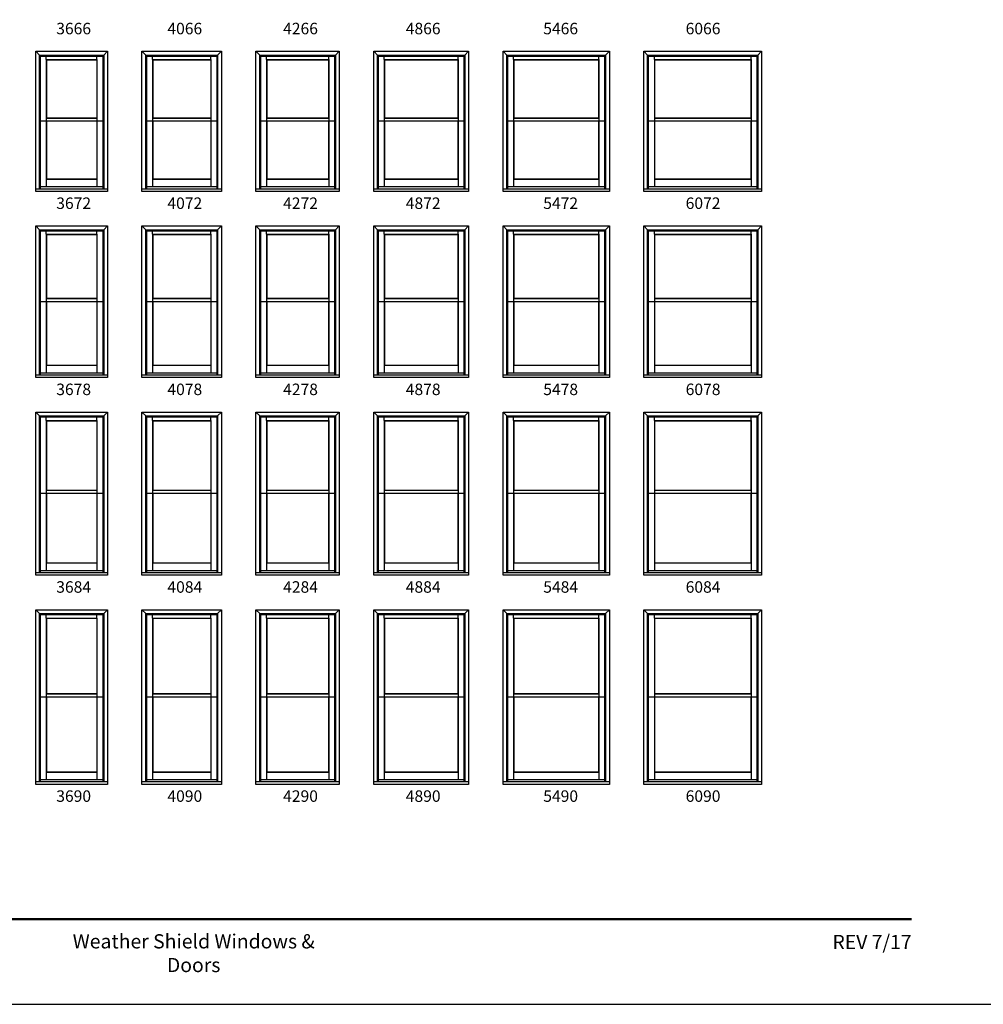
# Model space of a CAD drawing. Extents: x 0 to 1700, y 4400 to 5500.
# Drawn here: x 330 to 833, y 4400 to 4914 of the extents above; entities that cross this region are included whole.
import ezdxf
from ezdxf.enums import TextEntityAlignment as Align

# ---------------------------------------------------------------- set-up
doc = ezdxf.new("R2010")
doc.units = 0
doc.header["$LTSCALE"] = 0.25
doc.header["$MEASUREMENT"] = 0
doc.layers.get('0').update_dxf_attribs({"linetype": 'CONTINUOUS'})
doc.styles.add('ARIAL', font='arial.ttf', dxfattribs={"height": 4})

msp = doc.modelspace()

# ---------------------------------------------------------------- linework, layer by layer
for p, q in [((338.27, 4824.66), (338.27, 4897.91)), ((338.27, 4897.91), (375.77, 4897.91)), ((338.27, 4897.91), (340.27, 4895.91)), ((373.77, 4895.91), (375.77, 4897.91)), ((375.77, 4897.91), (375.77, 4824.66)), ((393.77, 4824.66), (393.77, 4897.91)), ((393.77, 4897.91), (435.27, 4897.91)), ((393.77, 4897.91), (395.77, 4895.91)), ((433.27, 4895.91), (435.27, 4897.91)), ((435.27, 4897.91), (435.27, 4824.66)), ((453.27, 4824.66), (453.27, 4897.91)), ((453.27, 4897.91), (496.77, 4897.91)), ((453.27, 4897.91), (455.27, 4895.91)), ((494.77, 4895.91), (496.77, 4897.91)), ((496.77, 4897.91), (496.77, 4824.66)), ((514.77, 4824.66), (514.77, 4897.91)), ((514.77, 4897.91), (564.27, 4897.91)), ((514.77, 4897.91), (516.77, 4895.91)), ((562.27, 4895.91), (564.27, 4897.91)), ((564.27, 4897.91), (564.27, 4824.66)), ((582.27, 4824.66), (582.27, 4897.91)), ((582.27, 4897.91), (637.77, 4897.91)), ((582.27, 4897.91), (584.27, 4895.91)), ((635.77, 4895.91), (637.77, 4897.91)), ((637.77, 4897.91), (637.77, 4824.66)), ((655.77, 4824.66), (655.77, 4897.91)), ((655.77, 4897.91), (717.27, 4897.91)), ((655.77, 4897.91), (657.77, 4895.91)), ((715.27, 4895.91), (717.27, 4897.91)), ((717.27, 4897.91), (717.27, 4824.66)), ((340.27, 4826.11), (340.27, 4895.91)), ((340.27, 4895.91), (373.77, 4895.91)), ((340.77, 4826.11), (340.77, 4895.41)), ((340.77, 4895.41), (373.27, 4895.41)), ((343.76, 4893.54), (343.76, 4895.41)), ((343.76, 4893.54), (343.76, 4863.03)), ((343.76, 4893.54), (370.27, 4893.54)), ((343.76, 4893.54), (343.89, 4893.41)), ((343.89, 4893.41), (343.89, 4863.15)), ((343.89, 4893.41), (370.14, 4893.41)), ((370.14, 4893.41), (370.27, 4893.54)), ((370.14, 4893.41), (370.14, 4863.15)), ((370.27, 4893.54), (370.27, 4895.41)), ((370.27, 4893.54), (370.27, 4863.03)), ((373.27, 4895.41), (373.27, 4826.11)), ((373.77, 4895.91), (373.77, 4826.11)), ((395.77, 4826.11), (395.77, 4895.91)), ((395.77, 4895.91), (433.27, 4895.91)), ((396.27, 4826.11), (396.27, 4895.41)), ((396.27, 4895.41), (432.77, 4895.41)), ((399.26, 4893.54), (399.26, 4895.41)), ((399.26, 4893.54), (399.26, 4863.03)), ((399.26, 4893.54), (429.77, 4893.54)), ((399.26, 4893.54), (399.39, 4893.41)), ((399.39, 4893.41), (399.39, 4863.15)), ((399.39, 4893.41), (429.64, 4893.41)), ((429.64, 4893.41), (429.77, 4893.54)), ((429.64, 4893.41), (429.64, 4863.15)), ((429.77, 4893.54), (429.77, 4895.41)), ((429.77, 4893.54), (429.77, 4863.03)), ((432.77, 4895.41), (432.77, 4826.11)), ((433.27, 4895.91), (433.27, 4826.11)), ((455.27, 4826.11), (455.27, 4895.91)), ((455.27, 4895.91), (494.77, 4895.91)), ((455.77, 4826.11), (455.77, 4895.41)), ((455.77, 4895.41), (494.27, 4895.41)), ((458.76, 4893.54), (458.76, 4895.41)), ((458.76, 4893.54), (458.76, 4863.03)), ((458.76, 4893.54), (491.27, 4893.54)), ((458.76, 4893.54), (458.89, 4893.41)), ((458.89, 4893.41), (458.89, 4863.15)), ((458.89, 4893.41), (491.14, 4893.41)), ((491.14, 4893.41), (491.27, 4893.54)), ((491.14, 4893.41), (491.14, 4863.15)), ((491.27, 4893.54), (491.27, 4895.41)), ((491.27, 4893.54), (491.27, 4863.03)), ((494.27, 4895.41), (494.27, 4826.11)), ((494.77, 4895.91), (494.77, 4826.11)), ((516.77, 4826.11), (516.77, 4895.91)), ((516.77, 4895.91), (562.27, 4895.91)), ((517.27, 4826.11), (517.27, 4895.41)), ((517.27, 4895.41), (561.77, 4895.41)), ((520.26, 4893.54), (520.26, 4895.41)), ((520.26, 4893.54), (520.26, 4863.03)), ((520.26, 4893.54), (558.77, 4893.54)), ((520.26, 4893.54), (520.39, 4893.41)), ((520.39, 4893.41), (520.39, 4863.15)), ((520.39, 4893.41), (558.64, 4893.41)), ((558.64, 4893.41), (558.77, 4893.54)), ((558.64, 4893.41), (558.64, 4863.15)), ((558.77, 4893.54), (558.77, 4895.41)), ((558.77, 4893.54), (558.77, 4863.03)), ((561.77, 4895.41), (561.77, 4826.11)), ((562.27, 4895.91), (562.27, 4826.11)), ((584.27, 4826.11), (584.27, 4895.91)), ((584.27, 4895.91), (635.77, 4895.91)), ((584.77, 4826.11), (584.77, 4895.41)), ((584.77, 4895.41), (635.27, 4895.41)), ((587.76, 4893.54), (587.76, 4895.41)), ((587.76, 4893.54), (587.76, 4863.03)), ((587.76, 4893.54), (632.27, 4893.54)), ((587.76, 4893.54), (587.89, 4893.41)), ((587.89, 4893.41), (587.89, 4863.15)), ((587.89, 4893.41), (632.14, 4893.41)), ((632.14, 4893.41), (632.27, 4893.54)), ((632.14, 4893.41), (632.14, 4863.15)), ((632.27, 4893.54), (632.27, 4895.41)), ((632.27, 4893.54), (632.27, 4863.03)), ((635.27, 4895.41), (635.27, 4826.11)), ((635.77, 4895.91), (635.77, 4826.11)), ((657.77, 4826.11), (657.77, 4895.91)), ((657.77, 4895.91), (715.27, 4895.91)), ((658.27, 4826.11), (658.27, 4895.41)), ((658.27, 4895.41), (714.77, 4895.41)), ((661.26, 4893.54), (661.26, 4895.41)), ((661.26, 4893.54), (661.26, 4863.03)), ((661.26, 4893.54), (711.77, 4893.54)), ((661.26, 4893.54), (661.39, 4893.41)), ((661.39, 4893.41), (661.39, 4863.15)), ((661.39, 4893.41), (711.64, 4893.41)), ((711.64, 4893.41), (711.77, 4893.54)), ((711.64, 4893.41), (711.64, 4863.15)), ((711.77, 4893.54), (711.77, 4895.41)), ((711.77, 4893.54), (711.77, 4863.03)), ((714.77, 4895.41), (714.77, 4826.11)), ((715.27, 4895.91), (715.27, 4826.11)), ((340.77, 4861.47), (373.27, 4861.47)), ((343.89, 4863.15), (343.76, 4863.03)), ((343.76, 4863.03), (370.27, 4863.03)), ((343.76, 4863.03), (343.76, 4861.47)), ((343.76, 4861.47), (343.76, 4831.08)), ((343.89, 4863.15), (370.14, 4863.15)), ((343.89, 4861.47), (343.89, 4831.21)), ((370.14, 4863.15), (370.27, 4863.03)), ((370.14, 4861.47), (370.14, 4831.21)), ((370.27, 4863.03), (370.27, 4861.47)), ((370.27, 4861.47), (370.27, 4831.08)), ((396.27, 4861.47), (432.77, 4861.47)), ((399.39, 4863.15), (399.26, 4863.03)), ((399.26, 4863.03), (429.77, 4863.03)), ((399.26, 4863.03), (399.26, 4861.47)), ((399.26, 4861.47), (399.26, 4831.08)), ((399.39, 4863.15), (429.64, 4863.15)), ((399.39, 4861.47), (399.39, 4831.21)), ((429.64, 4863.15), (429.77, 4863.03)), ((429.64, 4861.47), (429.64, 4831.21)), ((429.77, 4863.03), (429.77, 4861.47)), ((429.77, 4861.47), (429.77, 4831.08)), ((455.77, 4861.47), (494.27, 4861.47)), ((458.89, 4863.15), (458.76, 4863.03)), ((458.76, 4863.03), (491.27, 4863.03)), ((458.76, 4863.03), (458.76, 4861.47)), ((458.76, 4861.47), (458.76, 4831.08)), ((458.89, 4863.15), (491.14, 4863.15)), ((458.89, 4861.47), (458.89, 4831.21)), ((491.14, 4863.15), (491.27, 4863.03)), ((491.14, 4861.47), (491.14, 4831.21)), ((491.27, 4863.03), (491.27, 4861.47)), ((491.27, 4861.47), (491.27, 4831.08)), ((517.27, 4861.47), (561.77, 4861.47)), ((520.39, 4863.15), (520.26, 4863.03)), ((520.26, 4863.03), (558.77, 4863.03)), ((520.26, 4863.03), (520.26, 4861.47)), ((520.26, 4861.47), (520.26, 4831.08)), ((520.39, 4863.15), (558.64, 4863.15)), ((520.39, 4861.47), (520.39, 4831.21)), ((558.64, 4863.15), (558.77, 4863.03)), ((558.64, 4861.47), (558.64, 4831.21)), ((558.77, 4863.03), (558.77, 4861.47)), ((558.77, 4861.47), (558.77, 4831.08)), ((584.77, 4861.47), (635.27, 4861.47)), ((587.89, 4863.15), (587.76, 4863.03)), ((587.76, 4863.03), (632.27, 4863.03)), ((587.76, 4863.03), (587.76, 4861.47)), ((587.76, 4861.47), (587.76, 4831.08)), ((587.89, 4863.15), (632.14, 4863.15)), ((587.89, 4861.47), (587.89, 4831.21)), ((632.14, 4863.15), (632.27, 4863.03)), ((632.14, 4861.47), (632.14, 4831.21)), ((632.27, 4863.03), (632.27, 4861.47)), ((632.27, 4861.47), (632.27, 4831.08)), ((658.27, 4861.47), (714.77, 4861.47)), ((661.39, 4863.15), (661.26, 4863.03)), ((661.26, 4863.03), (711.77, 4863.03)), ((661.26, 4863.03), (661.26, 4861.47)), ((661.26, 4861.47), (661.26, 4831.08)), ((661.39, 4863.15), (711.64, 4863.15)), ((661.39, 4861.47), (661.39, 4831.21)), ((711.64, 4863.15), (711.77, 4863.03)), ((711.64, 4861.47), (711.64, 4831.21)), ((711.77, 4863.03), (711.77, 4861.47)), ((711.77, 4861.47), (711.77, 4831.08)), ((343.89, 4831.21), (343.76, 4831.08)), ((343.76, 4831.08), (370.27, 4831.08)), ((343.76, 4831.08), (343.76, 4827.2)), ((343.89, 4831.21), (370.14, 4831.21)), ((370.14, 4831.21), (370.27, 4831.08)), ((370.27, 4831.08), (370.27, 4827.2)), ((399.39, 4831.21), (399.26, 4831.08)), ((399.26, 4831.08), (429.77, 4831.08)), ((399.26, 4831.08), (399.26, 4827.2)), ((399.39, 4831.21), (429.64, 4831.21)), ((429.64, 4831.21), (429.77, 4831.08)), ((429.77, 4831.08), (429.77, 4827.2)), ((458.89, 4831.21), (458.76, 4831.08)), ((458.76, 4831.08), (491.27, 4831.08)), ((458.76, 4831.08), (458.76, 4827.2)), ((458.89, 4831.21), (491.14, 4831.21)), ((491.14, 4831.21), (491.27, 4831.08)), ((491.27, 4831.08), (491.27, 4827.2)), ((520.39, 4831.21), (520.26, 4831.08)), ((520.26, 4831.08), (558.77, 4831.08)), ((520.26, 4831.08), (520.26, 4827.2)), ((520.39, 4831.21), (558.64, 4831.21)), ((558.64, 4831.21), (558.77, 4831.08)), ((558.77, 4831.08), (558.77, 4827.2)), ((587.89, 4831.21), (587.76, 4831.08)), ((587.76, 4831.08), (632.27, 4831.08)), ((587.76, 4831.08), (587.76, 4827.2)), ((587.89, 4831.21), (632.14, 4831.21)), ((632.14, 4831.21), (632.27, 4831.08)), ((632.27, 4831.08), (632.27, 4827.2)), ((661.39, 4831.21), (661.26, 4831.08)), ((661.26, 4831.08), (711.77, 4831.08)), ((661.26, 4831.08), (661.26, 4827.2)), ((661.39, 4831.21), (711.64, 4831.21)), ((711.64, 4831.21), (711.77, 4831.08)), ((711.77, 4831.08), (711.77, 4827.2)), ((338.27, 4826.11), (375.77, 4826.11)), ((340.77, 4827.2), (373.27, 4827.2)), ((393.77, 4826.11), (435.27, 4826.11)), ((396.27, 4827.2), (432.77, 4827.2)), ((453.27, 4826.11), (496.77, 4826.11)), ((455.77, 4827.2), (494.27, 4827.2)), ((514.77, 4826.11), (564.27, 4826.11)), ((517.27, 4827.2), (561.77, 4827.2)), ((582.27, 4826.11), (637.77, 4826.11)), ((584.77, 4827.2), (635.27, 4827.2)), ((655.77, 4826.11), (717.27, 4826.11)), ((658.27, 4827.2), (714.77, 4827.2)), ((375.77, 4824.66), (338.27, 4824.66)), ((435.27, 4824.66), (393.77, 4824.66)), ((496.77, 4824.66), (453.27, 4824.66)), ((564.27, 4824.66), (514.77, 4824.66)), ((637.77, 4824.66), (582.27, 4824.66)), ((717.27, 4824.66), (655.77, 4824.66)), ((338.27, 4727.41), (338.27, 4806.66)), ((338.27, 4806.66), (375.77, 4806.66)), ((338.27, 4806.66), (340.27, 4804.66)), ((340.27, 4728.86), (340.27, 4804.66)), ((340.27, 4804.66), (373.77, 4804.66)), ((373.77, 4804.66), (375.77, 4806.66)), ((373.77, 4804.66), (373.77, 4728.86)), ((375.77, 4806.66), (375.77, 4727.41)), ((393.77, 4727.41), (393.77, 4806.66)), ((393.77, 4806.66), (435.27, 4806.66)), ((393.77, 4806.66), (395.77, 4804.66)), ((395.77, 4728.86), (395.77, 4804.66)), ((395.77, 4804.66), (433.27, 4804.66)), ((433.27, 4804.66), (435.27, 4806.66)), ((433.27, 4804.66), (433.27, 4728.86)), ((435.27, 4806.66), (435.27, 4727.41)), ((453.27, 4727.41), (453.27, 4806.66)), ((453.27, 4806.66), (496.77, 4806.66)), ((453.27, 4806.66), (455.27, 4804.66)), ((455.27, 4728.86), (455.27, 4804.66)), ((455.27, 4804.66), (494.77, 4804.66)), ((494.77, 4804.66), (496.77, 4806.66)), ((494.77, 4804.66), (494.77, 4728.86)), ((496.77, 4806.66), (496.77, 4727.41)), ((514.77, 4727.41), (514.77, 4806.66)), ((514.77, 4806.66), (564.27, 4806.66)), ((514.77, 4806.66), (516.77, 4804.66)), ((516.77, 4728.86), (516.77, 4804.66)), ((516.77, 4804.66), (562.27, 4804.66)), ((562.27, 4804.66), (564.27, 4806.66)), ((562.27, 4804.66), (562.27, 4728.86)), ((564.27, 4806.66), (564.27, 4727.41)), ((582.27, 4727.41), (582.27, 4806.66)), ((582.27, 4806.66), (637.77, 4806.66)), ((582.27, 4806.66), (584.27, 4804.66)), ((584.27, 4728.86), (584.27, 4804.66)), ((584.27, 4804.66), (635.77, 4804.66)), ((635.77, 4804.66), (637.77, 4806.66)), ((635.77, 4804.66), (635.77, 4728.86)), ((637.77, 4806.66), (637.77, 4727.41)), ((655.77, 4727.41), (655.77, 4806.66)), ((655.77, 4806.66), (717.27, 4806.66)), ((655.77, 4806.66), (657.77, 4804.66)), ((657.77, 4728.86), (657.77, 4804.66)), ((657.77, 4804.66), (715.27, 4804.66)), ((715.27, 4804.66), (717.27, 4806.66)), ((715.27, 4804.66), (715.27, 4728.86)), ((717.27, 4806.66), (717.27, 4727.41)), ((340.77, 4728.86), (340.77, 4804.16)), ((340.77, 4804.16), (373.27, 4804.16)), ((343.76, 4802.29), (343.76, 4804.16)), ((343.76, 4802.29), (343.76, 4768.78)), ((343.76, 4802.29), (370.27, 4802.29)), ((343.76, 4802.29), (343.89, 4802.16)), ((343.89, 4802.16), (343.89, 4768.9)), ((343.89, 4802.16), (370.14, 4802.16)), ((370.14, 4802.16), (370.27, 4802.29)), ((370.14, 4802.16), (370.14, 4768.9)), ((370.27, 4802.29), (370.27, 4804.16)), ((370.27, 4802.29), (370.27, 4768.78)), ((373.27, 4804.16), (373.27, 4728.86)), ((396.27, 4728.86), (396.27, 4804.16)), ((396.27, 4804.16), (432.77, 4804.16)), ((399.26, 4802.29), (399.26, 4804.16)), ((399.26, 4802.29), (399.26, 4768.78)), ((399.26, 4802.29), (429.77, 4802.29)), ((399.26, 4802.29), (399.39, 4802.16)), ((399.39, 4802.16), (399.39, 4768.9)), ((399.39, 4802.16), (429.64, 4802.16)), ((429.64, 4802.16), (429.77, 4802.29)), ((429.64, 4802.16), (429.64, 4768.9)), ((429.77, 4802.29), (429.77, 4804.16)), ((429.77, 4802.29), (429.77, 4768.78)), ((432.77, 4804.16), (432.77, 4728.86)), ((455.77, 4728.86), (455.77, 4804.16)), ((455.77, 4804.16), (494.27, 4804.16)), ((458.76, 4802.29), (458.76, 4804.16)), ((458.76, 4802.29), (458.76, 4768.78)), ((458.76, 4802.29), (491.27, 4802.29)), ((458.76, 4802.29), (458.89, 4802.16)), ((458.89, 4802.16), (458.89, 4768.9)), ((458.89, 4802.16), (491.14, 4802.16)), ((491.14, 4802.16), (491.27, 4802.29)), ((491.14, 4802.16), (491.14, 4768.9)), ((491.27, 4802.29), (491.27, 4804.16)), ((491.27, 4802.29), (491.27, 4768.78)), ((494.27, 4804.16), (494.27, 4728.86)), ((517.27, 4728.86), (517.27, 4804.16)), ((517.27, 4804.16), (561.77, 4804.16)), ((520.26, 4802.29), (520.26, 4804.16)), ((520.26, 4802.29), (520.26, 4768.78)), ((520.26, 4802.29), (558.77, 4802.29)), ((520.26, 4802.29), (520.39, 4802.16)), ((520.39, 4802.16), (520.39, 4768.9)), ((520.39, 4802.16), (558.64, 4802.16)), ((558.64, 4802.16), (558.77, 4802.29)), ((558.64, 4802.16), (558.64, 4768.9)), ((558.77, 4802.29), (558.77, 4804.16)), ((558.77, 4802.29), (558.77, 4768.78)), ((561.77, 4804.16), (561.77, 4728.86)), ((584.77, 4728.86), (584.77, 4804.16)), ((584.77, 4804.16), (635.27, 4804.16)), ((587.76, 4802.29), (587.76, 4804.16)), ((587.76, 4802.29), (587.76, 4768.78)), ((587.76, 4802.29), (632.27, 4802.29)), ((587.76, 4802.29), (587.89, 4802.16)), ((587.89, 4802.16), (587.89, 4768.9)), ((587.89, 4802.16), (632.14, 4802.16)), ((632.14, 4802.16), (632.27, 4802.29)), ((632.14, 4802.16), (632.14, 4768.9)), ((632.27, 4802.29), (632.27, 4804.16)), ((632.27, 4802.29), (632.27, 4768.78)), ((635.27, 4804.16), (635.27, 4728.86)), ((658.27, 4728.86), (658.27, 4804.16)), ((658.27, 4804.16), (714.77, 4804.16)), ((661.26, 4802.29), (661.26, 4804.16)), ((661.26, 4802.29), (661.26, 4768.78)), ((661.26, 4802.29), (711.77, 4802.29)), ((661.26, 4802.29), (661.39, 4802.16)), ((661.39, 4802.16), (661.39, 4768.9)), ((661.39, 4802.16), (711.64, 4802.16)), ((711.64, 4802.16), (711.77, 4802.29)), ((711.64, 4802.16), (711.64, 4768.9)), ((711.77, 4802.29), (711.77, 4804.16)), ((711.77, 4802.29), (711.77, 4768.78)), ((714.77, 4804.16), (714.77, 4728.86)), ((343.89, 4768.9), (343.76, 4768.78)), ((343.76, 4768.78), (370.27, 4768.78)), ((343.76, 4768.78), (343.76, 4767.22)), ((343.89, 4768.9), (370.14, 4768.9)), ((370.14, 4768.9), (370.27, 4768.78)), ((370.27, 4768.78), (370.27, 4767.22)), ((399.39, 4768.9), (399.26, 4768.78)), ((399.26, 4768.78), (429.77, 4768.78)), ((399.26, 4768.78), (399.26, 4767.22)), ((399.39, 4768.9), (429.64, 4768.9)), ((429.64, 4768.9), (429.77, 4768.78)), ((429.77, 4768.78), (429.77, 4767.22)), ((458.89, 4768.9), (458.76, 4768.78)), ((458.76, 4768.78), (491.27, 4768.78)), ((458.76, 4768.78), (458.76, 4767.22)), ((458.89, 4768.9), (491.14, 4768.9)), ((491.14, 4768.9), (491.27, 4768.78)), ((491.27, 4768.78), (491.27, 4767.22)), ((520.39, 4768.9), (520.26, 4768.78)), ((520.26, 4768.78), (558.77, 4768.78)), ((520.26, 4768.78), (520.26, 4767.22)), ((520.39, 4768.9), (558.64, 4768.9)), ((558.64, 4768.9), (558.77, 4768.78)), ((558.77, 4768.78), (558.77, 4767.22)), ((587.89, 4768.9), (587.76, 4768.78)), ((587.76, 4768.78), (632.27, 4768.78)), ((587.76, 4768.78), (587.76, 4767.22)), ((587.89, 4768.9), (632.14, 4768.9)), ((632.14, 4768.9), (632.27, 4768.78)), ((632.27, 4768.78), (632.27, 4767.22)), ((661.39, 4768.9), (661.26, 4768.78)), ((661.26, 4768.78), (711.77, 4768.78)), ((661.26, 4768.78), (661.26, 4767.22)), ((661.39, 4768.9), (711.64, 4768.9)), ((711.64, 4768.9), (711.77, 4768.78)), ((711.77, 4768.78), (711.77, 4767.22)), ((340.77, 4767.22), (373.27, 4767.22)), ((343.76, 4767.22), (343.76, 4733.83)), ((343.89, 4767.22), (343.89, 4733.96)), ((370.14, 4767.22), (370.14, 4733.96)), ((370.27, 4767.22), (370.27, 4733.83)), ((396.27, 4767.22), (432.77, 4767.22)), ((399.26, 4767.22), (399.26, 4733.83)), ((399.39, 4767.22), (399.39, 4733.96)), ((429.64, 4767.22), (429.64, 4733.96)), ((429.77, 4767.22), (429.77, 4733.83)), ((455.77, 4767.22), (494.27, 4767.22)), ((458.76, 4767.22), (458.76, 4733.83)), ((458.89, 4767.22), (458.89, 4733.96)), ((491.14, 4767.22), (491.14, 4733.96)), ((491.27, 4767.22), (491.27, 4733.83)), ((517.27, 4767.22), (561.77, 4767.22)), ((520.26, 4767.22), (520.26, 4733.83)), ((520.39, 4767.22), (520.39, 4733.96)), ((558.64, 4767.22), (558.64, 4733.96)), ((558.77, 4767.22), (558.77, 4733.83)), ((584.77, 4767.22), (635.27, 4767.22)), ((587.76, 4767.22), (587.76, 4733.83)), ((587.89, 4767.22), (587.89, 4733.96)), ((632.14, 4767.22), (632.14, 4733.96)), ((632.27, 4767.22), (632.27, 4733.83)), ((658.27, 4767.22), (714.77, 4767.22)), ((661.26, 4767.22), (661.26, 4733.83)), ((661.39, 4767.22), (661.39, 4733.96)), ((711.64, 4767.22), (711.64, 4733.96)), ((711.77, 4767.22), (711.77, 4733.83)), ((343.89, 4733.96), (343.76, 4733.83)), ((343.76, 4733.83), (370.27, 4733.83)), ((343.76, 4733.83), (343.76, 4729.95)), ((343.89, 4733.96), (370.14, 4733.96)), ((370.14, 4733.96), (370.27, 4733.83)), ((370.27, 4733.83), (370.27, 4729.95)), ((399.39, 4733.96), (399.26, 4733.83)), ((399.26, 4733.83), (429.77, 4733.83)), ((399.26, 4733.83), (399.26, 4729.95)), ((399.39, 4733.96), (429.64, 4733.96)), ((429.64, 4733.96), (429.77, 4733.83)), ((429.77, 4733.83), (429.77, 4729.95)), ((458.89, 4733.96), (458.76, 4733.83)), ((458.76, 4733.83), (491.27, 4733.83)), ((458.76, 4733.83), (458.76, 4729.95)), ((458.89, 4733.96), (491.14, 4733.96)), ((491.14, 4733.96), (491.27, 4733.83)), ((491.27, 4733.83), (491.27, 4729.95)), ((520.39, 4733.96), (520.26, 4733.83)), ((520.26, 4733.83), (558.77, 4733.83)), ((520.26, 4733.83), (520.26, 4729.95)), ((520.39, 4733.96), (558.64, 4733.96)), ((558.64, 4733.96), (558.77, 4733.83)), ((558.77, 4733.83), (558.77, 4729.95)), ((587.89, 4733.96), (587.76, 4733.83)), ((587.76, 4733.83), (632.27, 4733.83)), ((587.76, 4733.83), (587.76, 4729.95)), ((587.89, 4733.96), (632.14, 4733.96)), ((632.14, 4733.96), (632.27, 4733.83)), ((632.27, 4733.83), (632.27, 4729.95)), ((661.39, 4733.96), (661.26, 4733.83)), ((661.26, 4733.83), (711.77, 4733.83)), ((661.26, 4733.83), (661.26, 4729.95)), ((661.39, 4733.96), (711.64, 4733.96)), ((711.64, 4733.96), (711.77, 4733.83)), ((711.77, 4733.83), (711.77, 4729.95)), ((338.27, 4728.86), (375.77, 4728.86)), ((375.77, 4727.41), (338.27, 4727.41)), ((340.77, 4729.95), (373.27, 4729.95)), ((393.77, 4728.86), (435.27, 4728.86)), ((435.27, 4727.41), (393.77, 4727.41)), ((396.27, 4729.95), (432.77, 4729.95)), ((453.27, 4728.86), (496.77, 4728.86)), ((496.77, 4727.41), (453.27, 4727.41)), ((455.77, 4729.95), (494.27, 4729.95)), ((514.77, 4728.86), (564.27, 4728.86)), ((564.27, 4727.41), (514.77, 4727.41)), ((517.27, 4729.95), (561.77, 4729.95)), ((582.27, 4728.86), (637.77, 4728.86)), ((637.77, 4727.41), (582.27, 4727.41)), ((584.77, 4729.95), (635.27, 4729.95)), ((655.77, 4728.86), (717.27, 4728.86)), ((717.27, 4727.41), (655.77, 4727.41)), ((658.27, 4729.95), (714.77, 4729.95)), ((338.27, 4624.16), (338.27, 4709.41)), ((338.27, 4709.41), (375.77, 4709.41)), ((338.27, 4709.41), (340.27, 4707.41)), ((340.27, 4625.61), (340.27, 4707.41)), ((340.27, 4707.41), (373.77, 4707.41)), ((340.77, 4625.61), (340.77, 4706.91)), ((340.77, 4706.91), (373.27, 4706.91)), ((343.76, 4705.04), (343.76, 4706.91)), ((370.27, 4705.04), (370.27, 4706.91)), ((373.27, 4706.91), (373.27, 4625.61)), ((373.77, 4707.41), (375.77, 4709.41)), ((373.77, 4707.41), (373.77, 4625.61)), ((375.77, 4709.41), (375.77, 4624.16)), ((393.77, 4624.16), (393.77, 4709.41)), ((393.77, 4709.41), (435.27, 4709.41)), ((393.77, 4709.41), (395.77, 4707.41)), ((395.77, 4625.61), (395.77, 4707.41)), ((395.77, 4707.41), (433.27, 4707.41)), ((396.27, 4625.61), (396.27, 4706.91)), ((396.27, 4706.91), (432.77, 4706.91)), ((399.26, 4705.04), (399.26, 4706.91)), ((429.77, 4705.04), (429.77, 4706.91)), ((432.77, 4706.91), (432.77, 4625.61)), ((433.27, 4707.41), (435.27, 4709.41)), ((433.27, 4707.41), (433.27, 4625.61)), ((435.27, 4709.41), (435.27, 4624.16)), ((453.27, 4624.16), (453.27, 4709.41)), ((453.27, 4709.41), (496.77, 4709.41)), ((453.27, 4709.41), (455.27, 4707.41)), ((455.27, 4625.61), (455.27, 4707.41)), ((455.27, 4707.41), (494.77, 4707.41)), ((455.77, 4625.61), (455.77, 4706.91)), ((455.77, 4706.91), (494.27, 4706.91)), ((458.76, 4705.04), (458.76, 4706.91)), ((491.27, 4705.04), (491.27, 4706.91)), ((494.27, 4706.91), (494.27, 4625.61)), ((494.77, 4707.41), (496.77, 4709.41)), ((494.77, 4707.41), (494.77, 4625.61)), ((496.77, 4709.41), (496.77, 4624.16)), ((514.77, 4624.16), (514.77, 4709.41)), ((514.77, 4709.41), (564.27, 4709.41)), ((514.77, 4709.41), (516.77, 4707.41)), ((516.77, 4625.61), (516.77, 4707.41)), ((516.77, 4707.41), (562.27, 4707.41)), ((517.27, 4625.61), (517.27, 4706.91)), ((517.27, 4706.91), (561.77, 4706.91)), ((520.26, 4705.04), (520.26, 4706.91)), ((558.77, 4705.04), (558.77, 4706.91)), ((561.77, 4706.91), (561.77, 4625.61)), ((562.27, 4707.41), (564.27, 4709.41)), ((562.27, 4707.41), (562.27, 4625.61)), ((564.27, 4709.41), (564.27, 4624.16)), ((582.27, 4624.16), (582.27, 4709.41)), ((582.27, 4709.41), (637.77, 4709.41)), ((582.27, 4709.41), (584.27, 4707.41)), ((584.27, 4625.61), (584.27, 4707.41)), ((584.27, 4707.41), (635.77, 4707.41)), ((584.77, 4625.61), (584.77, 4706.91)), ((584.77, 4706.91), (635.27, 4706.91)), ((587.76, 4705.04), (587.76, 4706.91)), ((632.27, 4705.04), (632.27, 4706.91)), ((635.27, 4706.91), (635.27, 4625.61)), ((635.77, 4707.41), (637.77, 4709.41)), ((635.77, 4707.41), (635.77, 4625.61)), ((637.77, 4709.41), (637.77, 4624.16)), ((655.77, 4624.16), (655.77, 4709.41)), ((655.77, 4709.41), (717.27, 4709.41)), ((655.77, 4709.41), (657.77, 4707.41)), ((657.77, 4625.61), (657.77, 4707.41)), ((657.77, 4707.41), (715.27, 4707.41)), ((658.27, 4625.61), (658.27, 4706.91)), ((658.27, 4706.91), (714.77, 4706.91)), ((661.26, 4705.04), (661.26, 4706.91)), ((711.77, 4705.04), (711.77, 4706.91)), ((714.77, 4706.91), (714.77, 4625.61)), ((715.27, 4707.41), (717.27, 4709.41)), ((715.27, 4707.41), (715.27, 4625.61)), ((717.27, 4709.41), (717.27, 4624.16)), ((343.76, 4705.04), (343.76, 4668.53)), ((343.76, 4705.04), (370.27, 4705.04)), ((343.76, 4705.04), (343.89, 4704.91)), ((343.89, 4704.91), (343.89, 4668.65)), ((343.89, 4704.91), (370.14, 4704.91)), ((370.14, 4704.91), (370.27, 4705.04)), ((370.14, 4704.91), (370.14, 4668.65)), ((370.27, 4705.04), (370.27, 4668.53)), ((399.26, 4705.04), (399.26, 4668.53)), ((399.26, 4705.04), (429.77, 4705.04)), ((399.26, 4705.04), (399.39, 4704.91)), ((399.39, 4704.91), (399.39, 4668.65)), ((399.39, 4704.91), (429.64, 4704.91)), ((429.64, 4704.91), (429.77, 4705.04)), ((429.64, 4704.91), (429.64, 4668.65)), ((429.77, 4705.04), (429.77, 4668.53)), ((458.76, 4705.04), (458.76, 4668.53)), ((458.76, 4705.04), (491.27, 4705.04)), ((458.76, 4705.04), (458.89, 4704.91)), ((458.89, 4704.91), (458.89, 4668.65)), ((458.89, 4704.91), (491.14, 4704.91)), ((491.14, 4704.91), (491.27, 4705.04)), ((491.14, 4704.91), (491.14, 4668.65)), ((491.27, 4705.04), (491.27, 4668.53)), ((520.26, 4705.04), (520.26, 4668.53)), ((520.26, 4705.04), (558.77, 4705.04)), ((520.26, 4705.04), (520.39, 4704.91)), ((520.39, 4704.91), (520.39, 4668.65)), ((520.39, 4704.91), (558.64, 4704.91)), ((558.64, 4704.91), (558.77, 4705.04)), ((558.64, 4704.91), (558.64, 4668.65)), ((558.77, 4705.04), (558.77, 4668.53)), ((587.76, 4705.04), (587.76, 4668.53)), ((587.76, 4705.04), (632.27, 4705.04)), ((587.76, 4705.04), (587.89, 4704.91)), ((587.89, 4704.91), (587.89, 4668.65)), ((587.89, 4704.91), (632.14, 4704.91)), ((632.14, 4704.91), (632.27, 4705.04)), ((632.14, 4704.91), (632.14, 4668.65)), ((632.27, 4705.04), (632.27, 4668.53)), ((661.26, 4705.04), (661.26, 4668.53)), ((661.26, 4705.04), (711.77, 4705.04)), ((661.26, 4705.04), (661.39, 4704.91)), ((661.39, 4704.91), (661.39, 4668.65)), ((661.39, 4704.91), (711.64, 4704.91)), ((711.64, 4704.91), (711.77, 4705.04)), ((711.64, 4704.91), (711.64, 4668.65)), ((711.77, 4705.04), (711.77, 4668.53)), ((340.77, 4666.97), (373.27, 4666.97)), ((343.89, 4668.65), (343.76, 4668.53)), ((343.76, 4668.53), (370.27, 4668.53)), ((343.76, 4668.53), (343.76, 4666.97)), ((343.76, 4666.97), (343.76, 4630.58)), ((343.89, 4668.65), (370.14, 4668.65)), ((343.89, 4666.97), (343.89, 4630.71)), ((370.14, 4668.65), (370.27, 4668.53)), ((370.14, 4666.97), (370.14, 4630.71)), ((370.27, 4668.53), (370.27, 4666.97)), ((370.27, 4666.97), (370.27, 4630.58)), ((396.27, 4666.97), (432.77, 4666.97)), ((399.39, 4668.65), (399.26, 4668.53)), ((399.26, 4668.53), (429.77, 4668.53)), ((399.26, 4668.53), (399.26, 4666.97)), ((399.26, 4666.97), (399.26, 4630.58)), ((399.39, 4668.65), (429.64, 4668.65)), ((399.39, 4666.97), (399.39, 4630.71)), ((429.64, 4668.65), (429.77, 4668.53)), ((429.64, 4666.97), (429.64, 4630.71)), ((429.77, 4668.53), (429.77, 4666.97)), ((429.77, 4666.97), (429.77, 4630.58)), ((455.77, 4666.97), (494.27, 4666.97)), ((458.89, 4668.65), (458.76, 4668.53)), ((458.76, 4668.53), (491.27, 4668.53)), ((458.76, 4668.53), (458.76, 4666.97)), ((458.76, 4666.97), (458.76, 4630.58)), ((458.89, 4668.65), (491.14, 4668.65)), ((458.89, 4666.97), (458.89, 4630.71)), ((491.14, 4668.65), (491.27, 4668.53)), ((491.14, 4666.97), (491.14, 4630.71)), ((491.27, 4668.53), (491.27, 4666.97)), ((491.27, 4666.97), (491.27, 4630.58)), ((517.27, 4666.97), (561.77, 4666.97)), ((520.39, 4668.65), (520.26, 4668.53)), ((520.26, 4668.53), (558.77, 4668.53)), ((520.26, 4668.53), (520.26, 4666.97)), ((520.26, 4666.97), (520.26, 4630.58)), ((520.39, 4668.65), (558.64, 4668.65)), ((520.39, 4666.97), (520.39, 4630.71)), ((558.64, 4668.65), (558.77, 4668.53)), ((558.64, 4666.97), (558.64, 4630.71)), ((558.77, 4668.53), (558.77, 4666.97)), ((558.77, 4666.97), (558.77, 4630.58)), ((584.77, 4666.97), (635.27, 4666.97)), ((587.89, 4668.65), (587.76, 4668.53)), ((587.76, 4668.53), (632.27, 4668.53)), ((587.76, 4668.53), (587.76, 4666.97)), ((587.76, 4666.97), (587.76, 4630.58)), ((587.89, 4668.65), (632.14, 4668.65)), ((587.89, 4666.97), (587.89, 4630.71)), ((632.14, 4668.65), (632.27, 4668.53)), ((632.14, 4666.97), (632.14, 4630.71)), ((632.27, 4668.53), (632.27, 4666.97)), ((632.27, 4666.97), (632.27, 4630.58)), ((658.27, 4666.97), (714.77, 4666.97)), ((661.39, 4668.65), (661.26, 4668.53)), ((661.26, 4668.53), (711.77, 4668.53)), ((661.26, 4668.53), (661.26, 4666.97)), ((661.26, 4666.97), (661.26, 4630.58)), ((661.39, 4668.65), (711.64, 4668.65)), ((661.39, 4666.97), (661.39, 4630.71)), ((711.64, 4668.65), (711.77, 4668.53)), ((711.64, 4666.97), (711.64, 4630.71)), ((711.77, 4668.53), (711.77, 4666.97)), ((711.77, 4666.97), (711.77, 4630.58)), ((343.89, 4630.71), (343.76, 4630.58)), ((343.76, 4630.58), (370.27, 4630.58)), ((343.76, 4630.58), (343.76, 4626.7)), ((343.89, 4630.71), (370.14, 4630.71)), ((370.14, 4630.71), (370.27, 4630.58)), ((370.27, 4630.58), (370.27, 4626.7)), ((399.39, 4630.71), (399.26, 4630.58)), ((399.26, 4630.58), (429.77, 4630.58)), ((399.26, 4630.58), (399.26, 4626.7)), ((399.39, 4630.71), (429.64, 4630.71)), ((429.64, 4630.71), (429.77, 4630.58)), ((429.77, 4630.58), (429.77, 4626.7)), ((458.89, 4630.71), (458.76, 4630.58)), ((458.76, 4630.58), (491.27, 4630.58)), ((458.76, 4630.58), (458.76, 4626.7)), ((458.89, 4630.71), (491.14, 4630.71)), ((491.14, 4630.71), (491.27, 4630.58)), ((491.27, 4630.58), (491.27, 4626.7)), ((520.39, 4630.71), (520.26, 4630.58)), ((520.26, 4630.58), (558.77, 4630.58)), ((520.26, 4630.58), (520.26, 4626.7)), ((520.39, 4630.71), (558.64, 4630.71)), ((558.64, 4630.71), (558.77, 4630.58)), ((558.77, 4630.58), (558.77, 4626.7)), ((587.89, 4630.71), (587.76, 4630.58)), ((587.76, 4630.58), (632.27, 4630.58)), ((587.76, 4630.58), (587.76, 4626.7)), ((587.89, 4630.71), (632.14, 4630.71)), ((632.14, 4630.71), (632.27, 4630.58)), ((632.27, 4630.58), (632.27, 4626.7)), ((661.39, 4630.71), (661.26, 4630.58)), ((661.26, 4630.58), (711.77, 4630.58)), ((661.26, 4630.58), (661.26, 4626.7)), ((661.39, 4630.71), (711.64, 4630.71)), ((711.64, 4630.71), (711.77, 4630.58)), ((711.77, 4630.58), (711.77, 4626.7)), ((338.27, 4625.61), (375.77, 4625.61)), ((340.77, 4626.7), (373.27, 4626.7)), ((393.77, 4625.61), (435.27, 4625.61)), ((396.27, 4626.7), (432.77, 4626.7)), ((453.27, 4625.61), (496.77, 4625.61)), ((455.77, 4626.7), (494.27, 4626.7)), ((514.77, 4625.61), (564.27, 4625.61)), ((517.27, 4626.7), (561.77, 4626.7)), ((582.27, 4625.61), (637.77, 4625.61)), ((584.77, 4626.7), (635.27, 4626.7)), ((655.77, 4625.61), (717.27, 4625.61)), ((658.27, 4626.7), (714.77, 4626.7)), ((375.77, 4624.16), (338.27, 4624.16)), ((435.27, 4624.16), (393.77, 4624.16)), ((496.77, 4624.16), (453.27, 4624.16)), ((564.27, 4624.16), (514.77, 4624.16)), ((637.77, 4624.16), (582.27, 4624.16)), ((717.27, 4624.16), (655.77, 4624.16)), ((338.27, 4514.91), (338.27, 4606.16)), ((338.27, 4606.16), (375.77, 4606.16)), ((338.27, 4606.16), (340.27, 4604.16)), ((340.27, 4516.36), (340.27, 4604.16)), ((340.27, 4604.16), (373.77, 4604.16)), ((373.77, 4604.16), (375.77, 4606.16)), ((373.77, 4604.16), (373.77, 4516.36)), ((375.77, 4606.16), (375.77, 4514.91)), ((393.77, 4514.91), (393.77, 4606.16)), ((393.77, 4606.16), (435.27, 4606.16)), ((393.77, 4606.16), (395.77, 4604.16)), ((395.77, 4516.36), (395.77, 4604.16)), ((395.77, 4604.16), (433.27, 4604.16)), ((433.27, 4604.16), (435.27, 4606.16)), ((433.27, 4604.16), (433.27, 4516.36)), ((435.27, 4606.16), (435.27, 4514.91)), ((453.27, 4514.91), (453.27, 4606.16)), ((453.27, 4606.16), (496.77, 4606.16)), ((453.27, 4606.16), (455.27, 4604.16)), ((455.27, 4516.36), (455.27, 4604.16)), ((455.27, 4604.16), (494.77, 4604.16)), ((494.77, 4604.16), (496.77, 4606.16)), ((494.77, 4604.16), (494.77, 4516.36)), ((496.77, 4606.16), (496.77, 4514.91)), ((514.77, 4514.91), (514.77, 4606.16)), ((514.77, 4606.16), (564.27, 4606.16)), ((514.77, 4606.16), (516.77, 4604.16)), ((516.77, 4516.36), (516.77, 4604.16)), ((516.77, 4604.16), (562.27, 4604.16)), ((562.27, 4604.16), (564.27, 4606.16)), ((562.27, 4604.16), (562.27, 4516.36)), ((564.27, 4606.16), (564.27, 4514.91)), ((582.27, 4514.91), (582.27, 4606.16)), ((582.27, 4606.16), (637.77, 4606.16)), ((582.27, 4606.16), (584.27, 4604.16)), ((584.27, 4516.36), (584.27, 4604.16)), ((584.27, 4604.16), (635.77, 4604.16)), ((635.77, 4604.16), (637.77, 4606.16)), ((635.77, 4604.16), (635.77, 4516.36)), ((637.77, 4606.16), (637.77, 4514.91)), ((655.77, 4514.91), (655.77, 4606.16)), ((655.77, 4606.16), (717.27, 4606.16)), ((655.77, 4606.16), (657.77, 4604.16)), ((657.77, 4516.36), (657.77, 4604.16)), ((657.77, 4604.16), (715.27, 4604.16)), ((715.27, 4604.16), (717.27, 4606.16)), ((715.27, 4604.16), (715.27, 4516.36)), ((717.27, 4606.16), (717.27, 4514.91)), ((340.77, 4516.36), (340.77, 4603.66)), ((340.77, 4603.66), (373.27, 4603.66)), ((343.76, 4601.79), (343.76, 4603.66)), ((343.76, 4601.79), (343.76, 4562.28)), ((343.76, 4601.79), (370.27, 4601.79)), ((343.76, 4601.79), (343.89, 4601.66)), ((343.89, 4601.66), (343.89, 4562.4)), ((343.89, 4601.66), (370.14, 4601.66)), ((370.14, 4601.66), (370.27, 4601.79)), ((370.14, 4601.66), (370.14, 4562.4)), ((370.27, 4601.79), (370.27, 4603.66)), ((370.27, 4601.79), (370.27, 4562.28)), ((373.27, 4603.66), (373.27, 4516.36)), ((396.27, 4516.36), (396.27, 4603.66)), ((396.27, 4603.66), (432.77, 4603.66)), ((399.26, 4601.79), (399.26, 4603.66)), ((399.26, 4601.79), (399.26, 4562.28)), ((399.26, 4601.79), (429.77, 4601.79)), ((399.26, 4601.79), (399.39, 4601.66)), ((399.39, 4601.66), (399.39, 4562.4)), ((399.39, 4601.66), (429.64, 4601.66)), ((429.64, 4601.66), (429.77, 4601.79)), ((429.64, 4601.66), (429.64, 4562.4)), ((429.77, 4601.79), (429.77, 4603.66)), ((429.77, 4601.79), (429.77, 4562.28)), ((432.77, 4603.66), (432.77, 4516.36)), ((455.77, 4516.36), (455.77, 4603.66)), ((455.77, 4603.66), (494.27, 4603.66)), ((458.76, 4601.79), (458.76, 4603.66)), ((458.76, 4601.79), (458.76, 4562.28)), ((458.76, 4601.79), (491.27, 4601.79)), ((458.76, 4601.79), (458.89, 4601.66)), ((458.89, 4601.66), (458.89, 4562.4)), ((458.89, 4601.66), (491.14, 4601.66)), ((491.14, 4601.66), (491.27, 4601.79)), ((491.14, 4601.66), (491.14, 4562.4)), ((491.27, 4601.79), (491.27, 4603.66)), ((491.27, 4601.79), (491.27, 4562.28)), ((494.27, 4603.66), (494.27, 4516.36)), ((517.27, 4516.36), (517.27, 4603.66)), ((517.27, 4603.66), (561.77, 4603.66)), ((520.26, 4601.79), (520.26, 4603.66)), ((520.26, 4601.79), (520.26, 4562.28)), ((520.26, 4601.79), (558.77, 4601.79)), ((520.26, 4601.79), (520.39, 4601.66)), ((520.39, 4601.66), (520.39, 4562.4)), ((520.39, 4601.66), (558.64, 4601.66)), ((558.64, 4601.66), (558.77, 4601.79)), ((558.64, 4601.66), (558.64, 4562.4)), ((558.77, 4601.79), (558.77, 4603.66)), ((558.77, 4601.79), (558.77, 4562.28)), ((561.77, 4603.66), (561.77, 4516.36)), ((584.77, 4516.36), (584.77, 4603.66)), ((584.77, 4603.66), (635.27, 4603.66)), ((587.76, 4601.79), (587.76, 4603.66)), ((587.76, 4601.79), (587.76, 4562.28)), ((587.76, 4601.79), (632.27, 4601.79)), ((587.76, 4601.79), (587.89, 4601.66)), ((587.89, 4601.66), (587.89, 4562.4)), ((587.89, 4601.66), (632.14, 4601.66)), ((632.14, 4601.66), (632.27, 4601.79)), ((632.14, 4601.66), (632.14, 4562.4)), ((632.27, 4601.79), (632.27, 4603.66)), ((632.27, 4601.79), (632.27, 4562.28)), ((635.27, 4603.66), (635.27, 4516.36)), ((658.27, 4516.36), (658.27, 4603.66)), ((658.27, 4603.66), (714.77, 4603.66)), ((661.26, 4601.79), (661.26, 4603.66)), ((661.26, 4601.79), (661.26, 4562.28)), ((661.26, 4601.79), (711.77, 4601.79)), ((661.26, 4601.79), (661.39, 4601.66)), ((661.39, 4601.66), (661.39, 4562.4)), ((661.39, 4601.66), (711.64, 4601.66)), ((711.64, 4601.66), (711.77, 4601.79)), ((711.64, 4601.66), (711.64, 4562.4)), ((711.77, 4601.79), (711.77, 4603.66)), ((711.77, 4601.79), (711.77, 4562.28)), ((714.77, 4603.66), (714.77, 4516.36)), ((340.77, 4560.72), (373.27, 4560.72)), ((343.89, 4562.4), (343.76, 4562.28)), ((343.76, 4562.28), (370.27, 4562.28)), ((343.76, 4562.28), (343.76, 4560.72)), ((343.76, 4560.72), (343.76, 4521.33)), ((343.89, 4562.4), (370.14, 4562.4)), ((343.89, 4560.72), (343.89, 4521.46)), ((370.14, 4562.4), (370.27, 4562.28)), ((370.14, 4560.72), (370.14, 4521.46)), ((370.27, 4562.28), (370.27, 4560.72)), ((370.27, 4560.72), (370.27, 4521.33)), ((396.27, 4560.72), (432.77, 4560.72)), ((399.39, 4562.4), (399.26, 4562.28)), ((399.26, 4562.28), (429.77, 4562.28)), ((399.26, 4562.28), (399.26, 4560.72)), ((399.26, 4560.72), (399.26, 4521.33)), ((399.39, 4562.4), (429.64, 4562.4)), ((399.39, 4560.72), (399.39, 4521.46)), ((429.64, 4562.4), (429.77, 4562.28)), ((429.64, 4560.72), (429.64, 4521.46)), ((429.77, 4562.28), (429.77, 4560.72)), ((429.77, 4560.72), (429.77, 4521.33)), ((455.77, 4560.72), (494.27, 4560.72)), ((458.89, 4562.4), (458.76, 4562.28)), ((458.76, 4562.28), (491.27, 4562.28)), ((458.76, 4562.28), (458.76, 4560.72)), ((458.76, 4560.72), (458.76, 4521.33)), ((458.89, 4562.4), (491.14, 4562.4)), ((458.89, 4560.72), (458.89, 4521.46)), ((491.14, 4562.4), (491.27, 4562.28)), ((491.14, 4560.72), (491.14, 4521.46)), ((491.27, 4562.28), (491.27, 4560.72)), ((491.27, 4560.72), (491.27, 4521.33)), ((517.27, 4560.72), (561.77, 4560.72)), ((520.39, 4562.4), (520.26, 4562.28)), ((520.26, 4562.28), (558.77, 4562.28)), ((520.26, 4562.28), (520.26, 4560.72)), ((520.26, 4560.72), (520.26, 4521.33)), ((520.39, 4562.4), (558.64, 4562.4)), ((520.39, 4560.72), (520.39, 4521.46)), ((558.64, 4562.4), (558.77, 4562.28)), ((558.64, 4560.72), (558.64, 4521.46)), ((558.77, 4562.28), (558.77, 4560.72)), ((558.77, 4560.72), (558.77, 4521.33)), ((584.77, 4560.72), (635.27, 4560.72)), ((587.89, 4562.4), (587.76, 4562.28)), ((587.76, 4562.28), (632.27, 4562.28)), ((587.76, 4562.28), (587.76, 4560.72)), ((587.76, 4560.72), (587.76, 4521.33)), ((587.89, 4562.4), (632.14, 4562.4)), ((587.89, 4560.72), (587.89, 4521.46)), ((632.14, 4562.4), (632.27, 4562.28)), ((632.14, 4560.72), (632.14, 4521.46)), ((632.27, 4562.28), (632.27, 4560.72)), ((632.27, 4560.72), (632.27, 4521.33)), ((658.27, 4560.72), (714.77, 4560.72)), ((661.39, 4562.4), (661.26, 4562.28)), ((661.26, 4562.28), (711.77, 4562.28)), ((661.26, 4562.28), (661.26, 4560.72)), ((661.26, 4560.72), (661.26, 4521.33)), ((661.39, 4562.4), (711.64, 4562.4)), ((661.39, 4560.72), (661.39, 4521.46)), ((711.64, 4562.4), (711.77, 4562.28)), ((711.64, 4560.72), (711.64, 4521.46)), ((711.77, 4562.28), (711.77, 4560.72)), ((711.77, 4560.72), (711.77, 4521.33)), ((340.77, 4517.45), (373.27, 4517.45)), ((343.89, 4521.46), (343.76, 4521.33)), ((343.76, 4521.33), (370.27, 4521.33)), ((343.76, 4521.33), (343.76, 4517.45)), ((343.89, 4521.46), (370.14, 4521.46)), ((370.14, 4521.46), (370.27, 4521.33)), ((370.27, 4521.33), (370.27, 4517.45)), ((396.27, 4517.45), (432.77, 4517.45)), ((399.39, 4521.46), (399.26, 4521.33)), ((399.26, 4521.33), (429.77, 4521.33)), ((399.26, 4521.33), (399.26, 4517.45)), ((399.39, 4521.46), (429.64, 4521.46)), ((429.64, 4521.46), (429.77, 4521.33)), ((429.77, 4521.33), (429.77, 4517.45)), ((455.77, 4517.45), (494.27, 4517.45)), ((458.89, 4521.46), (458.76, 4521.33)), ((458.76, 4521.33), (491.27, 4521.33)), ((458.76, 4521.33), (458.76, 4517.45)), ((458.89, 4521.46), (491.14, 4521.46)), ((491.14, 4521.46), (491.27, 4521.33)), ((491.27, 4521.33), (491.27, 4517.45)), ((517.27, 4517.45), (561.77, 4517.45)), ((520.39, 4521.46), (520.26, 4521.33)), ((520.26, 4521.33), (558.77, 4521.33)), ((520.26, 4521.33), (520.26, 4517.45)), ((520.39, 4521.46), (558.64, 4521.46)), ((558.64, 4521.46), (558.77, 4521.33)), ((558.77, 4521.33), (558.77, 4517.45)), ((584.77, 4517.45), (635.27, 4517.45)), ((587.89, 4521.46), (587.76, 4521.33)), ((587.76, 4521.33), (632.27, 4521.33)), ((587.76, 4521.33), (587.76, 4517.45)), ((587.89, 4521.46), (632.14, 4521.46)), ((632.14, 4521.46), (632.27, 4521.33)), ((632.27, 4521.33), (632.27, 4517.45)), ((658.27, 4517.45), (714.77, 4517.45)), ((661.39, 4521.46), (661.26, 4521.33)), ((661.26, 4521.33), (711.77, 4521.33)), ((661.26, 4521.33), (661.26, 4517.45)), ((661.39, 4521.46), (711.64, 4521.46)), ((711.64, 4521.46), (711.77, 4521.33)), ((711.77, 4521.33), (711.77, 4517.45)), ((338.27, 4516.36), (375.77, 4516.36)), ((375.77, 4514.91), (338.27, 4514.91)), ((393.77, 4516.36), (435.27, 4516.36)), ((435.27, 4514.91), (393.77, 4514.91)), ((453.27, 4516.36), (496.77, 4516.36)), ((496.77, 4514.91), (453.27, 4514.91)), ((514.77, 4516.36), (564.27, 4516.36)), ((564.27, 4514.91), (514.77, 4514.91)), ((582.27, 4516.36), (637.77, 4516.36)), ((637.77, 4514.91), (582.27, 4514.91)), ((655.77, 4516.36), (717.27, 4516.36)), ((717.27, 4514.91), (655.77, 4514.91))]:
    msp.add_line(p, q)
msp.add_lwpolyline([(0, 4400), (850, 4400), (850, 5500), (0, 5500)], close=True)
at = {"const_width": 1.12}
msp.add_lwpolyline([(45.92, 4444.5), (795.58, 4444.5)], dxfattribs=at)

# ---------------------------------------------------------------- texts
at = {"style": 'ARIAL'}
for s, p in [('3666', (358.1, 4906.77)), ('4066', (416.13, 4906.77)), ('4266', (476.55, 4906.77)), ('4866', (540.58, 4906.77)), ('5466', (612.35, 4906.77)), ('6066', (686.7, 4906.77)), ('3672', (358.1, 4815.52)), ('4072', (416.13, 4815.52)), ('4272', (476.55, 4815.52)), ('4872', (540.58, 4815.52)), ('5472', (612.35, 4815.52)), ('6072', (686.7, 4815.52)), ('3678', (358.1, 4718.27)), ('4078', (416.13, 4718.27)), ('4278', (476.55, 4718.27)), ('4878', (540.58, 4718.27)), ('5478', (612.35, 4718.27)), ('6078', (686.7, 4718.27)), ('3684', (358.1, 4615.02)), ('4084', (416.13, 4615.02)), ('4284', (476.55, 4615.02)), ('4884', (540.58, 4615.02)), ('5484', (612.35, 4615.02)), ('6084', (686.7, 4615.02)), ('3690', (358.1, 4505.77)), ('4090', (416.13, 4505.77)), ('4290', (476.55, 4505.77)), ('4890', (540.58, 4505.77)), ('5490', (612.35, 4505.77)), ('6090', (686.7, 4505.77))]:
    msp.add_text(s, height=6, dxfattribs=at).set_placement(p, align=Align.CENTER)
at = {"char_height": 7.425, "style": 'ARIAL'}
for s, insert, width, attachment_point in [('Weather Shield Windows & Doors', (420.75, 4436.62), 156.2289, 2), ('REV 7/17', (795.58, 4436.24), 50.1669, 3)]:
    msp.add_mtext(s, dxfattribs=dict(at, insert=insert, width=width, attachment_point=attachment_point))

doc.saveas('drawing.dxf')
